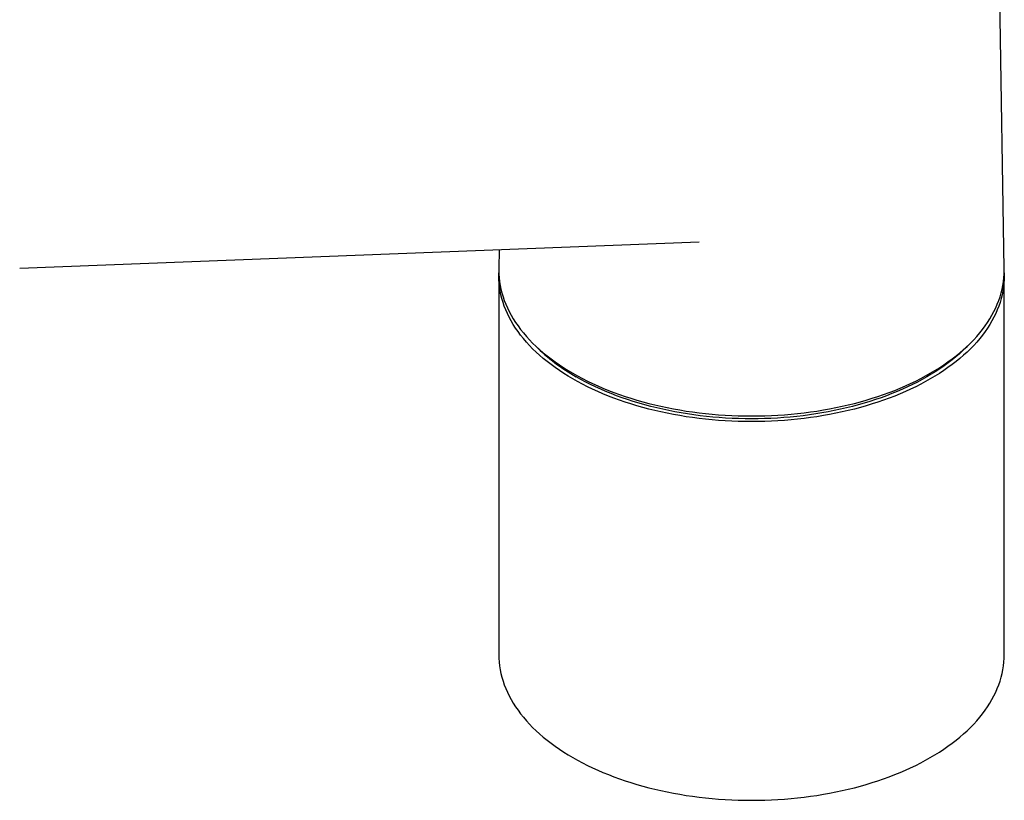
# Model space of a CAD drawing. Units: millimetres. Extents: x 8 to 817, y 12 to 571.
# Drawn here: x 685 to 784, y 173 to 252 of the extents above; entities that cross this region are included whole.
import ezdxf

# ---------------------------------------------------------------- set-up
doc = ezdxf.new("R2010")
doc.units = ezdxf.units.MM

msp = doc.modelspace()

# ---------------------------------------------------------------- linework, layer by layer
at = {"color": 7, "linetype": 'Continuous', "lineweight": 30}
for p, q in [((784.27, 226.788), (783.291, 288.32)), ((684.935, 226.861), (753.488, 229.522)), ((733.303, 228.739), (733.272, 226.788)), ((733.271, 226.081), (733.271, 187.867)), ((784.271, 187.867), (784.271, 226.081))]:
    msp.add_line(p, q, dxfattribs=at)
at = {"color": 7, "linetype": 'Continuous', "lineweight": 30, "flags": 128}
for points in [[(733.272, 226.788), (733.271, 226.653), (733.279, 226.267), (733.306, 225.882), (733.349, 225.498), (733.41, 225.114), (733.489, 224.731), (733.585, 224.35), (733.698, 223.97), (733.828, 223.592), (733.975, 223.216), (734.139, 222.843), (734.321, 222.472), (734.519, 222.104), (734.733, 221.739), (734.964, 221.377), (735.212, 221.019), (735.475, 220.665), (735.755, 220.315), (736.05, 219.97), (736.361, 219.629), (736.687, 219.292), (737.028, 218.961), (737.384, 218.635), (737.755, 218.315), (738.141, 218), (738.54, 217.691), (738.953, 217.389), (739.38, 217.092), (739.82, 216.803), (740.274, 216.52), (740.739, 216.244), (741.218, 215.975), (741.708, 215.713), (742.21, 215.459), (742.723, 215.213), (743.247, 214.974), (743.782, 214.743), (744.327, 214.521), (744.882, 214.307), (745.447, 214.101), (746.021, 213.904), (746.603, 213.716), (747.194, 213.536), (747.793, 213.366), (748.399, 213.205), (749.012, 213.053), (749.632, 212.91), (750.259, 212.776), (750.891, 212.652), (751.528, 212.538), (752.171, 212.434), (752.818, 212.339), (753.469, 212.254), (754.124, 212.178), (754.782, 212.113), (755.442, 212.058), (756.105, 212.013), (756.77, 211.977), (757.436, 211.952), (758.103, 211.937), (758.771, 211.932), (759.438, 211.937), (760.105, 211.952), (760.771, 211.977), (761.436, 212.013), (762.099, 212.058), (762.76, 212.113), (763.418, 212.178), (764.072, 212.254), (764.723, 212.339), (765.37, 212.434), (766.013, 212.538), (766.651, 212.652), (767.283, 212.776), (767.909, 212.91), (768.529, 213.053), (769.142, 213.205), (769.749, 213.366), (770.347, 213.536), (770.938, 213.716), (771.521, 213.904), (772.094, 214.101), (772.659, 214.307), (773.214, 214.521), (773.759, 214.743), (774.294, 214.974), (774.818, 215.213), (775.332, 215.459), (775.833, 215.713), (776.324, 215.975), (776.802, 216.244), (777.268, 216.52), (777.721, 216.803), (778.161, 217.092), (778.588, 217.389), (779.001, 217.691), (779.401, 218), (779.786, 218.315), (780.157, 218.635), (780.513, 218.961), (780.854, 219.292), (781.18, 219.629), (781.491, 219.97), (781.787, 220.315), (782.066, 220.665), (782.33, 221.019), (782.577, 221.377), (782.808, 221.739), (783.023, 222.104), (783.22, 222.472), (783.402, 222.843), (783.566, 223.216), (783.713, 223.592), (783.844, 223.97), (783.957, 224.35), (784.052, 224.731), (784.131, 225.114), (784.192, 225.498), (784.236, 225.882), (784.262, 226.267), (784.271, 226.653), (784.27, 226.788)], [(740.739, 215.672), (740.274, 215.948), (739.82, 216.231), (739.38, 216.521), (738.953, 216.817), (738.54, 217.12), (738.141, 217.429), (737.755, 217.743), (737.384, 218.064), (737.028, 218.39), (736.687, 218.721), (736.361, 219.057), (736.05, 219.398), (735.755, 219.744), (735.475, 220.094), (735.212, 220.448), (734.964, 220.806), (734.733, 221.167), (734.519, 221.532), (734.321, 221.9), (734.139, 222.271), (733.975, 222.645), (733.828, 223.021), (733.698, 223.399), (733.585, 223.778), (733.489, 224.16), (733.41, 224.542), (733.349, 224.926), (733.306, 225.311), (733.279, 225.696), (733.271, 226.081), (733.275, 226.367)], [(784.266, 226.367), (784.271, 226.081), (784.262, 225.696), (784.236, 225.311), (784.192, 224.926), (784.131, 224.542), (784.052, 224.16), (783.957, 223.778), (783.844, 223.399), (783.713, 223.021), (783.566, 222.645), (783.402, 222.271), (783.22, 221.9), (783.023, 221.532), (782.808, 221.167), (782.577, 220.806), (782.33, 220.448), (782.066, 220.094), (781.787, 219.744), (781.491, 219.398), (781.18, 219.057), (780.854, 218.721), (780.513, 218.39), (780.157, 218.064), (779.786, 217.743), (779.401, 217.429), (779.001, 217.12), (778.588, 216.817), (778.161, 216.521), (777.721, 216.231), (777.268, 215.948), (776.802, 215.672), (776.324, 215.403), (775.833, 215.142), (775.332, 214.887), (774.818, 214.641), (774.294, 214.402), (773.759, 214.172), (773.214, 213.949), (772.659, 213.735), (772.094, 213.53), (771.521, 213.333), (770.938, 213.144), (770.347, 212.965), (769.749, 212.794), (769.142, 212.633), (768.529, 212.481), (767.909, 212.338), (767.283, 212.205), (766.651, 212.081), (766.013, 211.967), (765.37, 211.862), (764.723, 211.767), (764.072, 211.682), (763.418, 211.607), (762.76, 211.542), (762.099, 211.486), (761.436, 211.441), (760.771, 211.406), (760.105, 211.381), (759.438, 211.365), (758.771, 211.36), (758.103, 211.365), (757.436, 211.381), (756.77, 211.406), (756.105, 211.441), (755.442, 211.486), (754.782, 211.542), (754.124, 211.607), (753.469, 211.682), (752.818, 211.767), (752.171, 211.862), (751.528, 211.967), (750.891, 212.081), (750.259, 212.205), (749.632, 212.338), (749.012, 212.481), (748.399, 212.633), (747.793, 212.794), (747.194, 212.965), (746.603, 213.144), (746.021, 213.333), (745.447, 213.53), (744.882, 213.735), (744.327, 213.949), (743.782, 214.172), (743.247, 214.402), (742.723, 214.641), (742.21, 214.887), (741.708, 215.142), (741.218, 215.403), (740.739, 215.672)], [(780.56, 219.006), (780.421, 218.865), (780.087, 218.54), (779.737, 218.221), (779.374, 217.907), (778.996, 217.598), (778.604, 217.295), (778.199, 216.999), (777.781, 216.708), (777.349, 216.424), (776.905, 216.147), (776.448, 215.876), (775.979, 215.612), (775.499, 215.356), (775.007, 215.107), (774.504, 214.865), (773.99, 214.631), (773.465, 214.405), (772.931, 214.187), (772.387, 213.977), (771.833, 213.776), (771.271, 213.583), (770.7, 213.398), (770.12, 213.222), (769.533, 213.055), (768.939, 212.897), (768.338, 212.748), (767.73, 212.608), (767.116, 212.477), (766.496, 212.355), (765.871, 212.243), (765.241, 212.141), (764.607, 212.048), (763.968, 211.964), (763.326, 211.891), (762.681, 211.827), (762.034, 211.772), (761.384, 211.728), (760.732, 211.694), (760.079, 211.669), (759.425, 211.654), (758.771, 211.649), (758.116, 211.654), (757.462, 211.669), (756.809, 211.694), (756.157, 211.728), (755.507, 211.772), (754.86, 211.827), (754.215, 211.891), (753.573, 211.964), (752.934, 212.048), (752.3, 212.141), (751.67, 212.243), (751.045, 212.355), (750.425, 212.477), (749.811, 212.608), (749.203, 212.748), (748.602, 212.897), (748.008, 213.055), (747.421, 213.222), (746.842, 213.398), (746.271, 213.583), (745.708, 213.776), (745.155, 213.977), (744.61, 214.187), (744.076, 214.405), (743.552, 214.631), (743.038, 214.865), (742.534, 215.107), (742.042, 215.356), (741.562, 215.612), (741.093, 215.876)], [(733.271, 187.867), (733.279, 187.482), (733.306, 187.097), (733.349, 186.712), (733.41, 186.328), (733.489, 185.946), (733.585, 185.564), (733.698, 185.184), (733.828, 184.806), (733.975, 184.431), (734.139, 184.057), (734.321, 183.686), (734.519, 183.318), (734.733, 182.953), (734.964, 182.592), (735.212, 182.234), (735.475, 181.88), (735.755, 181.53), (736.05, 181.184), (736.361, 180.843), (736.687, 180.507), (737.028, 180.175), (737.384, 179.85), (737.755, 179.529), (738.141, 179.214), (738.54, 178.906), (738.953, 178.603), (739.38, 178.307), (739.82, 178.017), (740.274, 177.734), (740.739, 177.458)], [(740.739, 177.458), (741.218, 177.189), (741.708, 176.927), (742.21, 176.673), (742.723, 176.427), (743.247, 176.188), (743.782, 175.958), (744.327, 175.735), (744.882, 175.521), (745.447, 175.316), (746.021, 175.118), (746.603, 174.93), (747.194, 174.751), (747.793, 174.58), (748.399, 174.419), (749.012, 174.267), (749.632, 174.124), (750.259, 173.991), (750.891, 173.867), (751.528, 173.752), (752.171, 173.648), (752.818, 173.553), (753.469, 173.468), (754.124, 173.393), (754.782, 173.328), (755.442, 173.272), (756.105, 173.227), (756.77, 173.192), (757.436, 173.166), (758.103, 173.151), (758.771, 173.146), (759.438, 173.151), (760.105, 173.166), (760.771, 173.192), (761.436, 173.227), (762.099, 173.272), (762.76, 173.328), (763.418, 173.393), (764.072, 173.468), (764.723, 173.553), (765.37, 173.648), (766.013, 173.752), (766.651, 173.867), (767.283, 173.991), (767.909, 174.124), (768.529, 174.267), (769.142, 174.419), (769.749, 174.58), (770.347, 174.751), (770.938, 174.93), (771.521, 175.118), (772.094, 175.316), (772.659, 175.521), (773.214, 175.735), (773.759, 175.958), (774.294, 176.188), (774.818, 176.427), (775.332, 176.673), (775.833, 176.927), (776.324, 177.189), (776.802, 177.458), (777.268, 177.734), (777.721, 178.017), (778.161, 178.307), (778.588, 178.603), (779.001, 178.906), (779.401, 179.214), (779.786, 179.529), (780.157, 179.85), (780.513, 180.175), (780.854, 180.507), (781.18, 180.843), (781.491, 181.184), (781.787, 181.53), (782.066, 181.88), (782.33, 182.234), (782.577, 182.592), (782.808, 182.953), (783.023, 183.318), (783.22, 183.686), (783.402, 184.057), (783.566, 184.431), (783.713, 184.806), (783.844, 185.184), (783.957, 185.564), (784.052, 185.946), (784.131, 186.328), (784.192, 186.712), (784.236, 187.097), (784.262, 187.482), (784.271, 187.867)]]:
    msp.add_lwpolyline(points, dxfattribs=at)
at = {"color": 7, "linetype": 'Continuous', "lineweight": 30}
msp.add_arc((750.274, 232.205), 18.733, 224.79541, 240.65154, dxfattribs=at)
msp.add_open_spline([(753.494, 229.523), (753.493, 229.522), (753.491, 229.522), (753.489, 229.522), (753.488, 229.522)], degree=3, knots=[0, 0, 0, 0, 0.502008, 1, 1, 1, 1], dxfattribs=at)

doc.saveas('drawing.dxf')
